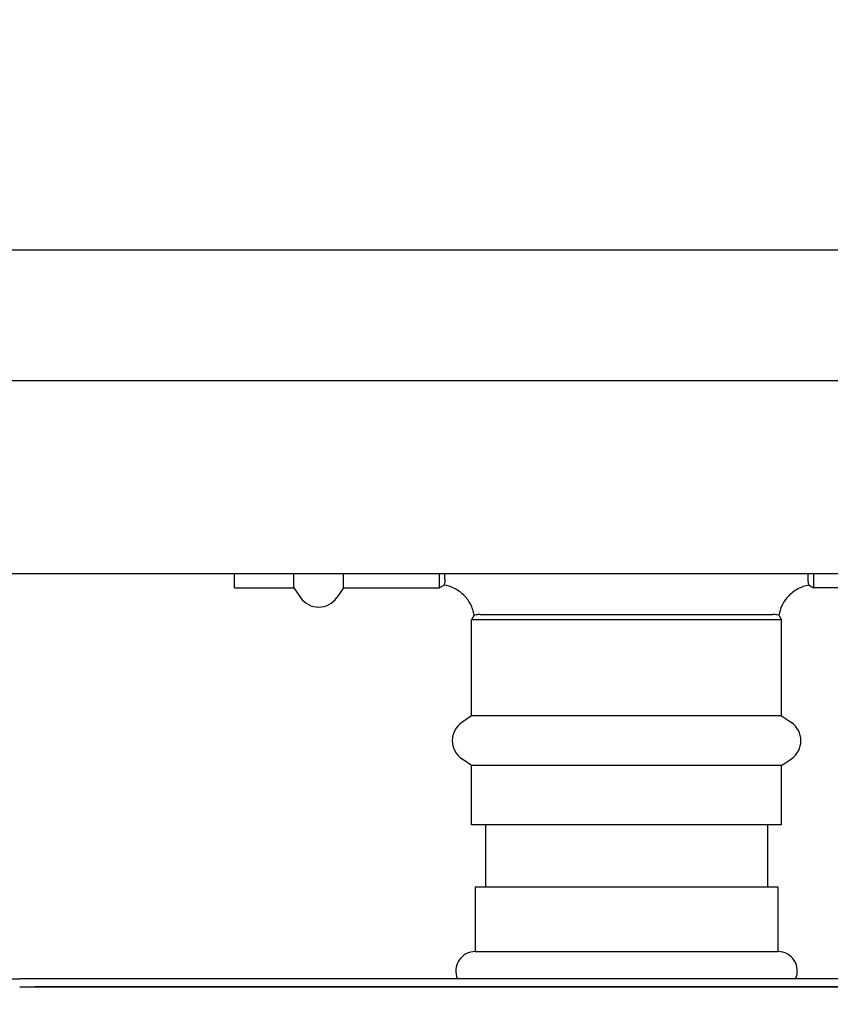
# Model space of a CAD drawing. Units: inches. Extents: x 7 to 401, y 7 to 257.
# Drawn here: x 66 to 72, y 142 to 150 of the extents above; entities that cross this region are included whole.
import ezdxf

# ---------------------------------------------------------------- set-up
doc = ezdxf.new("R2010")
doc.units = ezdxf.units.IN
doc.header["$LTSCALE"] = 24
doc.header["$MEASUREMENT"] = 0
doc.layers.add('Dimension (ANSI)', color=7, linetype='Continuous', lineweight=13)
doc.layers.add('Visible (ANSI)', color=7, linetype='Continuous', lineweight=25)
doc.styles.add('Dim Text', font='swiss.ttf')
doc.dimstyles.new('Default - Fraction (ANSI)', dxfattribs={"dimscale": 24, "dimtxt": 0.1, "dimasz": 0.075, "dimexe": 0.038, "dimexo": 0.038, "dimgap": 0.075, "dimtad": 0, "dimtih": 1, "dimtoh": 1, "dimrnd": 1e-08, "dimzin": 0, "dimdsep": 46, "dimtxsty": 'Dim Text', "dimblk": 'Filled-1', "dimcen": 0.09, "dimdle": 0.393701, "dimclrd": 256, "dimclre": 256, "dimclrt": 256, "dimadec": 0, "dimazin": 3, "dimtfac": 1.2, "dimtofl": 0, "dimtmove": 0, "dimatfit": 3, "dimldrblk": 'Filled-1', "dimfxl": 1, "dimtolj": 1, "dimtzin": 12, "dimlwd": -1, "dimlwe": -1, "dimarcsym": 0})

# ---------------------------------------------------------------- blocks, each defined once
blk = doc.blocks.new('Filled-1')
at = {"color": 0}
for p, q in [((0, 0), (-1, 0.1667)), ((-1, 0.1667), (-1, -0.1667)), ((-1, 0), (0, 0)), ((-1, -0.1667), (0, 0))]:
    blk.add_line(p, q, dxfattribs=at)
at = {"color": 0, "flags": 128}
blk.add_lwpolyline([(-1, -0.1667), (0, 0), (-1, 0.1667), (-1, -0.1667)], dxfattribs=at)
at = {"color": 0}
blk.add_solid([(-1, -0.1667), (0, 0), (-1, 0.1667), (-1, -0.1667)], dxfattribs=at)
blk = doc.blocks.new('*D11')
at = {"layer": 'Defpoints', "color": 0, "transparency": 16777216}
for p in [(40.6376, 157.1446), (41.0663, 147.6958), (40.6376, 66.6638)]:
    blk.add_point(p, dxfattribs=at)
at = {"layer": 'Dimension (ANSI)', "transparency": 16777216}
for p, q in [((40.6376, 67.5758), (40.6376, 158.0566)), ((41.0663, 148.6078), (41.0663, 158.0566)), ((38.8376, 157.1446), (37.0376, 157.1446)), ((42.8663, 157.1446), (54.076, 157.1446))]:
    blk.add_line(p, q, dxfattribs=at)
at = {"layer": 'Dimension (ANSI)', "transparency": 16777216, "xscale": 1.800000071525574, "yscale": 1.800000071525574, "zscale": 1.800000071525574}
blk.add_blockref('Filled-1', (40.6376, 157.1446), dxfattribs=at)
at = {"layer": 'Dimension (ANSI)', "transparency": 16777216, "xscale": 1.800000071525574, "yscale": 1.800000071525574, "zscale": 1.800000071525574, "rotation": 180}
blk.add_blockref('Filled-1', (41.0663, 157.1446), dxfattribs=at)
at = {"layer": 'Dimension (ANSI)', "transparency": 16777216, "insert": (68.1, 157.1446), "char_height": 2.4, "attachment_point": 5, "style": 'Dim Text'}
blk.add_mtext('\\A1;\\fSwis721 BT|b0|i0;\\H2.4000;0.4 COLD INLET', dxfattribs=at)

msp = doc.modelspace()

# ---------------------------------------------------------------- linework, layer by layer
at = {"layer": 'Visible (ANSI)'}
for p, q in [((72.4075, 147.7732), (62.0937, 147.7732)), ((72.4075, 146.7889), (65.3286, 146.7889)), ((73.1844, 145.3342), (65.2237, 145.3342)), ((67.6231, 145.2293), (67.6231, 145.3342)), ((68.07, 145.2293), (68.07, 145.3342)), ((68.444, 145.2293), (68.444, 145.3342)), ((69.1669, 145.2293), (69.1669, 145.3342)), ((69.2078, 145.2942), (69.2078, 145.3342)), ((71.944, 145.2942), (71.944, 145.3342)), ((71.9849, 145.3342), (71.9849, 145.2293)), ((69.2014, 145.2492), (69.1669, 145.2293)), ((71.9504, 145.2492), (71.9849, 145.2293)), ((67.6231, 145.2293), (68.07, 145.2293)), ((68.07, 145.2293), (68.1206, 145.1555)), ((68.444, 145.2293), (68.3934, 145.1555)), ((68.444, 145.2293), (69.1669, 145.2293)), ((72.2364, 145.2293), (71.9849, 145.2293)), ((69.4285, 145.0221), (69.4086, 144.9876)), ((69.4734, 145.0285), (71.6784, 145.0285)), ((71.7233, 145.0221), (71.7432, 144.9876)), ((71.7432, 144.9876), (69.4086, 144.9876)), ((69.4086, 144.2647), (69.4086, 144.9876)), ((71.7432, 144.2647), (71.7432, 144.9876)), ((69.4086, 144.2647), (69.3347, 144.2141)), ((71.7432, 144.2647), (69.4086, 144.2647)), ((71.7432, 144.2647), (71.8171, 144.2141)), ((69.4086, 143.8907), (69.3347, 143.9414)), ((71.7432, 143.8907), (71.8171, 143.9414)), ((71.7432, 143.8907), (69.4086, 143.8907)), ((69.4086, 143.4439), (69.4086, 143.8907)), ((71.7432, 143.4439), (71.7432, 143.8907)), ((71.7432, 143.4439), (69.4086, 143.4439)), ((69.5134, 143.4439), (69.5134, 142.9769)), ((71.6384, 143.4439), (71.6384, 142.9769)), ((69.4352, 142.9769), (71.7166, 142.9769)), ((69.4352, 142.9769), (69.4352, 142.4887)), ((71.7166, 142.9769), (71.7166, 142.4887)), ((69.4352, 142.4887), (71.7166, 142.4887)), ((65.7266, 142.2833), (66.0041, 142.2833)), ((66.1217, 142.2833), (66.0041, 142.2833)), ((72.9655, 142.2833), (66.1217, 142.2833)), ((66.0041, 142.2235), (66.1217, 142.2235)), ((83.5492, 142.2235), (66.1217, 142.2235)), ((66.1217, 142.2235), (72.9655, 142.2235))]:
    msp.add_line(p, q, dxfattribs=at)
for centre, radius, start, end in [((68.257, 145.249), 0.1654, 214.44469, 325.55531), ((69.4283, 144.0777), 0.1654, 124.44469, 235.55531), ((71.7235, 144.0777), 0.1654, 304.44469, 55.55531), ((69.4352, 142.343), 0.1457, 90, 204.19988), ((71.7166, 142.343), 0.1457, 335.80012, 90)]:
    msp.add_arc(centre, radius, start, end, dxfattribs=at)
for points, knots in [([(69.2078, 145.2942), (69.2078, 145.2826), (69.2062, 145.2723), (69.2029, 145.2545), (69.2014, 145.2492), (69.2014, 145.2492), (69.2014, 145.2492), (69.2014, 145.2492)], [-1.517105, -1.517105, -1.517105, -1.517105, -1.1850373, -1.1850373, -0.7586535, -0.7586535, -0.7585648, -0.7585648, -0.7585648, -0.7585648]), ([(69.4285, 145.0221), (69.4236, 145.0517), (69.4138, 145.0809), (69.3858, 145.1331), (69.3677, 145.1569), (69.3253, 145.1972), (69.3005, 145.2142), (69.2511, 145.2375), (69.2264, 145.2451), (69.2014, 145.2492)], [0, 0, 0, 0, 0.2284573, 0.2284573, 0.4510913, 0.4510913, 0.6743194, 0.6743194, 0.8673643, 0.8673643, 0.8673643, 0.8673643]), ([(71.9504, 145.2492), (71.9208, 145.2444), (71.8916, 145.2345), (71.8395, 145.2065), (71.8156, 145.1884), (71.7753, 145.146), (71.7583, 145.1212), (71.7351, 145.0718), (71.7274, 145.0471), (71.7233, 145.0221)], [0, 0, 0, 0, 0.2284573, 0.2284573, 0.4510913, 0.4510913, 0.6743194, 0.6743194, 0.8673643, 0.8673643, 0.8673643, 0.8673643]), ([(71.9504, 145.2492), (71.9504, 145.2492), (71.9489, 145.2545), (71.9456, 145.2723), (71.944, 145.2826), (71.944, 145.2942)], [-0.7585678, -0.7585678, -0.7585678, -0.7585678, -0.3321553, -0.3321553, 0, 0, 0, 0]), ([(69.4734, 145.0285), (69.4618, 145.0285), (69.4516, 145.0269), (69.4337, 145.0236), (69.4285, 145.0221), (69.4285, 145.0221), (69.4285, 145.0221), (69.4285, 145.0221)], [0.0000003, 0.0000003, 0.0000003, 0.0000003, 0.3320865, 0.3320865, 0.758495, 0.758495, 0.7585806, 0.7585806, 0.7585806, 0.7585806]), ([(71.7233, 145.0221), (71.7233, 145.0221), (71.7181, 145.0236), (71.7002, 145.0269), (71.69, 145.0285), (71.6784, 145.0285)], [0.7585804, 0.7585804, 0.7585804, 0.7585804, 1.1850115, 1.1850115, 1.5171836, 1.5171836, 1.5171836, 1.5171836])]:
    msp.add_open_spline(points, degree=3, knots=knots, dxfattribs=at)

# ---------------------------------------------------------------- dimensions: what is measured, and where the dimension line sits
at = {"layer": 'Dimension (ANSI)'}
dim = msp.add_linear_dim(base=(40.6376, 157.1446), p1=(41.0663, 147.6958), p2=(40.6376, 66.6638), text='\\fSwis721 BT|b0|i0;\\H2.4000;<> COLD INLET', dimstyle='Default - Fraction (ANSI)', override={"dimtih": 0, "dimtoh": 0, "dimdec": 1, "dimatfit": 1}, dxfattribs=at)
dim.commit()
dim.dimension.update_dxf_attribs({"geometry": '*D11', "text_midpoint": (68.1, 157.1446), "dimtype": 160})

doc.saveas('drawing.dxf')
